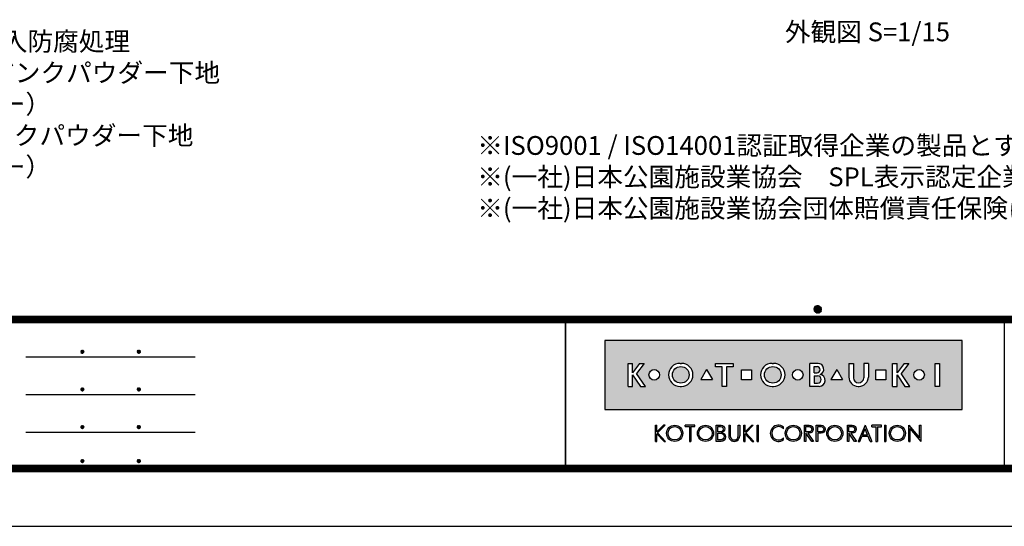
# Model space of a CAD drawing. Extents: x -6300 to 993, y 0 to 4455.
# Drawn here: x -4988 to -2632, y 0 to 1212 of the extents above; entities that cross this region are included whole.
import ezdxf
from ezdxf.enums import TextEntityAlignment as Align

# ---------------------------------------------------------------- set-up
doc = ezdxf.new("R2010")
doc.units = 0
doc.header["$LTSCALE"] = 4.5
doc.layers.get('0').update_dxf_attribs({"linetype": 'CONTINUOUS'})
doc.layers.get('DEFPOINTS').update_dxf_attribs({"linetype": 'CONTINUOUS'})
doc.layers.add('P_3TEXT', color=60, linetype='CONTINUOUS')
doc.layers.add('P_5DRAWFRAME', color=104, linetype='CONTINUOUS')
doc.styles.add('BIGFONT', font='simplex.shx', dxfattribs={"bigfont": 'bigfont.shx'})

# ---------------------------------------------------------------- blocks, each defined once
blk = doc.blocks.new('DFP3')
h = blk.add_hatch(color=83)
h.paths.add_polyline_path([(180.7771999999999, 29.65329999999994), (180.7771999999999, 18.64834950495063), (237.7772, 18.64834950495063), (237.7772, 29.65329999999994)])
h.paths.add_polyline_path([(204.1796504950495, 24.95080000000035), (204.1796504950495, 23.35084950495056), (202.5796999999999, 23.35084950495056), (202.5796999999999, 24.95080000000001)], flags=16)
h.paths.add_polyline_path([(207.4712594059405, 25.98498316831709), (207.697001980198, 25.98498316831709, -1), (207.697001980198, 22.31666633663386), (207.4712594059405, 22.31666633663386, -1)], flags=16)
h.paths.add_polyline_path([(208.9103683168316, 24.15082475247547, -1), (206.2578930693068, 24.15082475247547, -1)], flags=0)
h.paths.add_polyline_path([(201.2633386138613, 25.9849831683171), (201.2633386138613, 25.42062673267328), (200.2192792079208, 25.42062673267328), (200.2192792079208, 22.31666633663386), (199.4856158415841, 22.31666633663386), (199.4856158415841, 25.42062673267328), (198.4415564356435, 25.42062673267328), (198.4415564356435, 25.98498316831709)], flags=16)
h.paths.add_polyline_path([(212.4028175742573, 24.15082475247547, -1), (210.7228695544553, 24.15082475247547, -1)], flags=16)
h.paths.add_polyline_path([(197.9543973209085, 23.40117101048351), (196.1069333721607, 23.40117101048351), (197.0306653465346, 25.00112150553295)], flags=16)
h.paths.add_polyline_path([(213.5098732673266, 25.9849831683171), (214.7937841584158, 25.98498316831709, -0.8268396299405429), (215.132258940184, 24.21557239597574, -0.9235794106673716), (214.9811397058823, 22.31666633663386), (213.5098732673266, 22.31666633663386)], flags=16)
h.paths.add_polyline_path([(193.0237346534653, 22.31666633663386), (192.7979920792079, 22.31666633663386, -1), (192.7979920792079, 25.98498316831709), (193.0237346534653, 25.98498316831709, -1)], flags=16)
h.paths.add_polyline_path([(214.1588831683168, 25.47706237623782), (214.6385861386138, 25.47706237623782, -1), (214.6385861386138, 24.46122079207927), (214.1588831683168, 24.46122079207927)], flags=0)
h.paths.add_polyline_path([(214.1588831683168, 23.98151782178226), (214.7373485148514, 23.98151782178226, -1.000000696587788), (214.7373485148514, 22.82458712871313), (214.1588831683167, 22.82458712871313)], flags=0)
h.paths.add_polyline_path([(194.237100990099, 24.15082475247547, -1), (191.5846257425742, 24.15082475247547, -1)], flags=0)
h.paths.add_polyline_path([(216.8470323820617, 23.40117101048351), (217.7707643564355, 25.001121505533), (218.6944963308095, 23.40117101048351)], flags=16)
h.paths.add_polyline_path([(189.5181641089108, 24.15082475247547, -1), (187.8382160891088, 24.15082475247547, -1)], flags=16)
h.paths.add_polyline_path([(219.7177940594059, 25.98498316831709), (220.4514574257425, 25.98498316831709), (220.4514574257425, 23.69933960396035, 1.000000186147331), (222.0880910891088, 23.69933960396035), (222.0880910891088, 25.9849831683171), (222.8217544554455, 25.98498316831709), (222.8217544554455, 23.79810198019809, -0.4142135623730698), (221.3403188118811, 22.31666633663386), (221.1992297029703, 22.31666633663386, -0.4142135623731069), (219.7177940594059, 23.79810198019822)], flags=16)
h.paths.add_polyline_path([(187.0697742574257, 25.98498316831709), (185.8689092457776, 24.35977938264444), (187.267299009901, 22.31666633663386), (186.4772, 22.31666633663386), (185.2073980198019, 24.15082475247546), (185.2073980198019, 22.31666633663386), (184.5019524752474, 22.31666633663385), (184.5019524752474, 25.98498316831709), (185.2073980198019, 25.98498316831709), (185.2073980198019, 24.47750579499151), (186.3492172393709, 25.9849831683171)], flags=16)
h.paths.add_polyline_path([(223.9970267326732, 24.95080000000002), (225.5969772277228, 24.95080000000001), (225.5969772277228, 23.35084950495056), (223.9970267326732, 23.35084950495056)], flags=16)
h.paths.add_polyline_path([(226.687596039604, 25.98498316831709), (227.3930415841584, 25.9849831683171), (227.3930415841584, 24.4775057949916), (228.5348608037275, 25.98498316831709), (229.2554178217821, 25.98498316831709), (228.0545528101339, 24.35977938264445), (229.4529425742574, 22.31666633663386), (228.6628435643564, 22.31666633663386), (227.3930415841584, 24.15082475247553), (227.3930415841584, 22.31666633663386), (226.6875960396039, 22.31666633663386)], flags=16)
h.paths.add_polyline_path([(231.7602433168317, 24.15082475247547, -1), (230.0802952970297, 24.15082475247547, -1)], flags=16)
h.paths.add_polyline_path([(233.4880910891088, 25.9849831683171), (234.1653188118812, 25.98498316831709), (234.1653188118811, 22.31666633663385), (233.4880910891088, 22.31666633663386)], flags=16)
for points in [[(188.8907171647544, 13.53735916098693), (189.1165651408755, 13.53735916098692), (189.1165651408755, 14.76717399791187), (190.2463262212482, 13.53735916098693), (190.4721733674334, 13.53735916098693), (189.1998782596873, 14.92233052091695), (190.3994002936616, 16.11713949004919), (190.1735531486242, 16.11713949004919), (189.1165651408755, 15.06430434153457), (189.1165651408755, 16.12412506081215), (188.8907171647544, 16.12412506081215)], [(193.62009298013, 16.12870630717222), (193.6200929801299, 15.89827044520378), (194.2868303126868, 15.89827044520378), (194.2868303126868, 13.53735252149947), (194.5126782888079, 13.53735252149946), (194.5126782888079, 15.89827044520378), (195.1794156213647, 15.89827044520378), (195.1794156213646, 16.12870630717222)], [(200.7873865153659, 16.1241184213247), (200.5615393691806, 16.1241184213247), (200.5615393691806, 14.41141449004919, 0.9993112080576029), (202.3096508572413, 14.41020999000819), (202.3096508572412, 16.1241184213247), (202.0838037110561, 16.1241184213247), (202.0838037110561, 14.41141449004919, -1), (200.7873865153659, 14.41141449004919)], [(209.2881845934089, 13.81794368446969), (209.2881845934089, 14.12892027475158, -2.667269372855936), (209.2881845934089, 15.53256394704789), (209.2881845934089, 15.84354053732978, 2.071285835562603)], [(223.371153347049, 16.10296667409115), (223.371153347049, 15.87711952790606), (224.0378906796058, 15.87711952790607), (224.0378906796058, 13.51620741375338), (224.263738655727, 13.51620741375338), (224.263738655727, 15.87711952790607), (224.9304759882837, 15.87711952790607), (224.9304759882837, 16.10296667409115)]]:
    blk.add_hatch(color=0).paths.add_polyline_path(points)
h = blk.add_hatch(color=0)
h.paths.add_polyline_path([(190.6519715182779, 14.830738791156, 1), (193.2387307786157, 14.830738791156, 1)])
h.paths.add_polyline_path([(193.0128836324305, 14.830738791156, -1.00000013533277), (190.8778186644631, 14.830738791156, -1.00000013533277)], flags=16)
h = blk.add_hatch(color=0)
h.paths.add_polyline_path([(195.5607786528149, 14.830738791156, 1), (198.1475379131527, 14.830738791156, 1)])
h.paths.add_polyline_path([(197.9216907669675, 14.830738791156, -1.00000013533277), (195.7866257990001, 14.830738791156, -1.00000013533277)], flags=16)
h = blk.add_hatch(color=0)
edge = h.paths.add_edge_path(flags=16)
edge.add_line((198.7944098991748, 15.89827044520379), (199.2657164076198, 15.89827127513954))
edge.add_arc((199.2657171527633, 15.47511681969394), 0.4231544554462469, -90.00010089361018, 90.00010089361012, ccw=False)
edge.add_line((199.2657164076198, 15.05196236424835), (198.7944098991748, 15.05196236424835))
edge.add_line((198.7944098991748, 15.05196236424835), (198.7944098991748, 15.89827044520379))
edge = h.paths.add_edge_path(flags=16)
edge.add_line((198.7944098991748, 14.87128448131298), (199.2657164076198, 14.87128448131298))
edge.add_arc((199.2657164076198, 14.31724539424268), 0.5540390870702971, -90, 90, ccw=False)
edge.add_line((199.2657164076198, 13.76320630717238), (198.7944098991748, 13.76320630717238))
edge.add_line((198.7944098991748, 13.76320630717238), (198.7944098991748, 14.87128448131298))
edge = h.paths.add_edge_path()
edge.add_line((198.5685627529896, 16.1241184213247), (199.3334707174625, 16.1241184213247))
edge.add_arc((199.3334707174625, 15.54287112953676), 0.5812472917879354, -90, 90, ccw=False)
edge.add_arc((199.3334707174625, 14.24949149936813), 0.7121323383808971, -90, 90, ccw=False)
edge.add_line((199.3334707174625, 13.53735916098724), (198.5685627529896, 13.53735916098692))
edge.add_line((198.5685627529896, 13.53735916098692), (198.5685627529896, 16.1241184213247))
h = blk.add_hatch(color=0)
h.paths.add_polyline_path([(203.266972828703, 14.92233052091694), (204.4735004932343, 16.1241184213247), (204.247653347049, 16.1241184213247), (203.1836588799552, 15.06430434153459), (203.1836588799553, 16.1241184213247), (202.9712907232867, 16.1241184213247), (202.9712907232867, 13.53735916098692), (203.1836588799553, 13.53735916098692), (203.1836588799552, 14.76717399791191), (204.313419960328, 13.53735916098693), (204.5392679364492, 13.53735916098693)])
h.paths.add_polyline_path([(205.3050016871772, 16.1241184213247), (205.0791545409919, 16.1241184213247), (205.0791545409919, 13.53735916098692), (205.3050016871772, 13.53735916098692)])
h = blk.add_hatch(color=0)
h.paths.add_polyline_path([(209.5578390779751, 14.83074211089973, 1), (212.1446049778004, 14.83074211089973, 1)])
h.paths.add_polyline_path([(211.9187578316151, 14.83074211089973, -1.000000127167677), (209.7836862241603, 14.83074211089973, -1.000000127167677)], flags=16)
h = blk.add_hatch(color=0)
h.paths.add_polyline_path([(212.6219144128614, 13.53735916098692), (212.8477623889827, 13.53735916098692), (212.8477623889827, 14.83074211089974), (213.7832587052317, 13.53735916098692), (214.0592115736069, 13.53735916098692), (213.1511404903222, 14.83074211089974), (213.3857525899145, 14.83074211089973, 1), (213.3857525899145, 16.12412506081216), (212.6219144128615, 16.12412506081216)])
h.paths.add_polyline_path([(212.8477623889827, 15.89827708469125), (213.3857525899145, 15.89827708469124, -1), (213.3857525899144, 15.05658925708469), (212.8477623889826, 15.05658925708481)], flags=16)
h = blk.add_hatch(color=0)
edge = h.paths.add_edge_path()
edge.add_line((214.5233134082022, 16.12412506081216), (215.2871507553193, 16.12412423087619))
edge.add_arc((215.2871500526669, 15.47743317088784), 0.6466910599887343, -89.99993774613517, 89.99993774613517, ccw=False)
edge.add_line((215.2871507553193, 14.83074211089949), (214.7491605543875, 14.83074211089949))
edge.add_line((214.7491605543875, 14.83074211089949), (214.7491605543875, 13.53735916098692))
edge.add_line((214.7491605543875, 13.53735916098692), (214.5233134082022, 13.53735916098692))
edge.add_line((214.5233134082022, 13.53735916098692), (214.5233134082022, 16.12412506081216))
edge = h.paths.add_edge_path(flags=16)
edge.add_line((214.7491605543875, 15.89827708469124), (215.2871507553193, 15.89827708469124))
edge.add_arc((215.2871507553193, 15.47743317088803), 0.4208439138032176, -90, 90, ccw=False)
edge.add_line((215.2871507553193, 15.05658925708481), (214.7491605543875, 15.05658925708481))
edge.add_line((214.7491605543875, 15.05658925708481), (214.7491605543875, 15.89827708469124))
h = blk.add_hatch(color=0)
h.paths.add_polyline_path([(216.1804215910794, 14.83074211089973, 1), (218.7671874909046, 14.83074211089973, 1)])
h.paths.add_polyline_path([(218.5413403447194, 14.83074211089973, -1.000000127167677), (216.4062687372646, 14.83074211089973, -1.000000127167677)], flags=16)
h = blk.add_hatch(color=0)
h.paths.add_polyline_path([(220.0043738188021, 14.83074211089974), (220.2389859183945, 14.83074211089973, 1), (220.2389859183945, 16.12412506081216), (219.4751477413414, 16.12412506081216), (219.4751477413414, 13.53735916098692), (219.7009957174627, 13.53735916098692), (219.7009957174627, 14.83074211089975), (220.6364920337118, 13.53735916098692), (220.9124449020869, 13.53735916098692)])
h.paths.add_polyline_path([(219.7009957174626, 15.05658925708481), (219.7009957174626, 15.89827708469124), (220.2389859183945, 15.89827708469124, -1), (220.2389859183944, 15.05658925708469)], flags=16)
h = blk.add_hatch(color=0)
h.paths.add_polyline_path([(222.2898978723839, 16.12412506081215), (221.2189402427974, 13.53735916098692), (221.4633787838575, 13.53735916098693), (221.7907669317899, 14.32812626931532), (222.7890279830421, 14.32812626931532), (223.1164161309745, 13.53735916098692), (223.3608546720345, 13.53735916098692)])
h.paths.add_polyline_path([(222.2898978723839, 15.53371444636842), (222.6955232509512, 14.55397424543662), (221.8842716638807, 14.55397424543661)], flags=16)
h = blk.add_hatch(color=0)
h.paths.add_polyline_path([(225.626012097777, 16.12412506081215), (225.4001649515919, 16.12412506081215), (225.4001649515919, 13.53735916098692), (225.626012097777, 13.53735916098692)])
h.paths.add_polyline_path([(226.1408147186274, 14.83074211089973, 1), (228.7275806184527, 14.83074211089973, 1)])
h.paths.add_polyline_path([(228.5017334722675, 14.83074211089973, -1.000000127167677), (226.3666618648126, 14.83074211089973, -1.000000127167677)], flags=16)
h.paths.add_polyline_path([(229.2785510174043, 13.53735916098692), (229.5043989935255, 13.53735916098692), (229.5043989935255, 15.57938333105119), (231.2173510756454, 13.53735916098695), (231.2173510756455, 16.12412506081215), (230.9915030995243, 16.12412506081215), (230.9915030995243, 14.0821008907483), (229.2785510174043, 16.12412506081215)])
at = {"color": 0}
for p, q in [((214.1500001919297, 34.59999999999991), (214.7500001919296, 35.19999999999982)), ((214.1500001919297, 34.59999999999991), (214.7500001919296, 34)), ((214.1537481919295, 34.53303800000003), (214.8169621919295, 35.19625200000019)), ((214.1537481919295, 34.66696200000024), (214.8169621919295, 34.00374800000009)), ((214.1547661919297, 34.67547699999977), (214.6745231919297, 35.1952339999998)), ((214.1637421919295, 34.47232100000019), (214.8776791919295, 35.18625800000018)), ((214.1637421919295, 34.72767900000008), (214.8776791919295, 34.01374200000009)), ((214.1729561919295, 34.76437699999997), (214.5856231919295, 35.17704400000002)), ((214.1787211919296, 34.41658899999993), (214.9334111919296, 35.17127900000014)), ((214.1787211919296, 34.78341099999989), (214.9334111919296, 34.02872100000013)), ((214.1979081919297, 34.36506499999996), (214.9849351919295, 35.15209199999981)), ((214.1979081919297, 34.83493499999986), (214.9849351919295, 34.04790800000001)), ((214.2208011919295, 34.31724799999984), (215.0327521919297, 35.12919899999997)), ((214.2208011919295, 34.88275199999998), (215.0327521919297, 34.07080099999985)), ((214.2210101919296, 34.88314200000013), (214.4668581919296, 35.12899000000016)), ((214.2470671919296, 34.27280299999984), (215.0771971919297, 35.10293300000012)), ((214.2470671919296, 34.92719699999998), (215.0771971919297, 34.09706700000015)), ((214.2764861919296, 34.23151099999995), (215.1184891919295, 35.07351400000016)), ((214.2764861919296, 34.96848899999986), (215.1184891919295, 34.12648600000011)), ((214.3089261919297, 34.19324000000006), (215.1567601919294, 35.04107400000021)), ((214.3089261919297, 35.00676000000021), (215.1567601919294, 34.15892600000006)), ((214.3443241919297, 35.04207200000019), (215.1920721919296, 34.19432400000005)), ((214.3443241919297, 34.15792800000008), (215.1920721919296, 35.00567599999977)), ((214.3826831919296, 35.07442399999991), (215.2244241919296, 34.23268300000018)), ((214.3826831919296, 34.12557599999991), (215.2244241919296, 34.96731700000009)), ((214.4240651919297, 35.10375199999999), (215.2537521919297, 34.27406500000006)), ((214.4240651919297, 34.09624799999983), (215.2537521919297, 34.92593500000021)), ((214.4686061919295, 35.12992200000008), (215.2799221919298, 34.31860599999982)), ((214.4686061919295, 34.07007800000019), (215.2799221919298, 34.881394)), ((214.5165271919296, 35.15271200000007), (215.3027121919297, 34.36652700000013)), ((214.5165271919296, 34.04728800000021), (215.3027121919297, 34.83347300000014)), ((214.5681661919296, 35.17178400000012), (215.3217841919296, 34.41816599999993)), ((214.5681661919296, 34.02821600000016), (215.3217841919296, 34.78183399999989)), ((214.6240321919298, 35.18662799999993), (215.3366281919296, 34.47403200000008)), ((214.6240321919298, 34.01337199999989), (215.3366281919296, 34.72596800000019)), ((214.6849121919298, 35.19645899999978), (215.3464591919295, 34.53491200000008)), ((214.6849121919298, 34.00354100000004), (215.3464591919295, 34.6650880000002)), ((214.7520851919297, 35.19999599999983), (215.3499961919295, 34.60208499999999)), ((214.7520851919297, 34.00000399999999), (215.3499961919295, 34.59791499999983)), ((214.8278661919297, 35.19492600000012), (215.3449261919296, 34.67786599999999)), ((214.9172991919295, 35.17620399999987), (215.3262041919295, 34.76729900000009)), ((215.0376741919297, 35.12653899999987), (215.2765391919295, 34.88767400000006)), ((21.5, 33.5), (408, 33.5)), ((21.5, 33.44999999999982), (408, 33.44999999999982)), ((21.5, 33.40000000000009), (408, 33.40000000000009)), ((21.5, 33.34999999999991), (408, 33.34999999999991)), ((21.5, 33.30000000000018), (408, 33.30000000000018)), ((21.5, 33.25), (408, 33.25)), ((21.5, 33.19999999999982), (408, 33.19999999999982)), ((21.5, 33.15000000000009), (408, 33.15000000000009)), ((21.5, 33.09999999999991), (408, 33.09999999999991)), ((21.5, 33.05000000000018), (408, 33.05000000000018)), ((21.5, 33), (408, 33)), ((174.4749999999999, 33), (174.4749999999999, 9)), ((174.5250000000001, 33), (174.5250000000001, 9)), ((214.1547661919297, 34.52452300000004), (214.6745231919297, 34.00476600000002)), ((214.1729561919295, 34.43562299999985), (214.5856231919295, 34.02295599999979)), ((214.2210101919296, 34.31685800000014), (214.4668581919296, 34.07101000000011)), ((214.8278661919297, 34.00507400000015), (215.3449261919296, 34.52213399999982)), ((214.9172991919295, 34.02379599999995), (215.3262041919295, 34.43270100000018)), ((215.0376741919297, 34.07346099999995), (215.2765391919295, 34.31232600000021)), ((244.4749999999999, 33), (244.4749999999999, 9)), ((21.5, 32.94999999999982), (408, 32.94999999999982)), ((21.5, 32.90000000000009), (408, 32.90000000000009)), ((21.5, 32.84999999999991), (408, 32.84999999999991)), ((21.5, 32.80000000000018), (408, 32.80000000000018)), ((21.5, 32.75), (408, 32.75)), ((21.5, 32.69999999999982), (408, 32.69999999999982)), ((21.5, 32.65000000000009), (408, 32.65000000000009)), ((21.5, 32.59999999999991), (408, 32.59999999999991)), ((21.5, 32.55000000000018), (408, 32.55000000000018)), ((21.5, 32.5), (408, 32.5)), ((88.5, 27.02500000000009), (115.5, 27.02500000000009)), ((97.25, 27.82499999999982), (97.5, 28.07499999999982)), ((97.25, 27.82499999999982), (97.5, 27.57499999999982)), ((97.25799400000005, 27.76228399999991), (97.56271599999991, 28.06700600000022)), ((97.25799400000005, 27.88771600000018), (97.56271599999991, 27.58299399999987)), ((97.26523899999984, 27.91094999999996), (97.41404999999986, 28.05976099999998)), ((97.26523899999984, 27.73905000000013), (97.41404999999986, 27.59023900000011)), ((97.27747700000009, 27.71105500000021), (97.61394500000006, 28.04752300000018)), ((97.27747700000009, 27.93894499999988), (97.61394500000006, 27.60247699999991)), ((97.30530599999997, 27.66817399999991), (97.65682599999991, 28.01969400000007)), ((97.30530599999997, 27.98182600000018), (97.65682599999991, 27.63030600000002)), ((97.34040899999991, 28.01743399999987), (97.69243400000005, 27.66540900000018)), ((97.34040899999991, 27.63256600000022), (97.69243400000005, 27.98459099999991)), ((97.38275299999987, 28.04580100000021), (97.72080099999994, 27.70775300000014)), ((97.38275299999987, 27.60419899999988), (97.72080099999994, 27.94224699999995)), ((97.4333200000001, 28.06594399999994), (97.74094400000013, 27.75831999999991)), ((97.4333200000001, 27.58405600000015), (97.74094400000013, 27.89168000000018)), ((97.49502400000006, 28.07495000000017), (97.7499499999999, 27.8200240000001)), ((97.49502400000006, 27.57504999999992), (97.7499499999999, 27.82997599999999)), ((97.57824600000004, 28.06244000000015), (97.73743999999988, 27.90324599999985)), ((97.57824600000004, 27.58755999999994), (97.73743999999988, 27.74675399999978)), ((106.25, 27.82499999999982), (106.5, 28.07499999999982)), ((106.25, 27.82499999999982), (106.5, 27.57499999999982)), ((106.2579940000001, 27.76228399999991), (106.5627159999999, 28.06700600000022)), ((106.2579940000001, 27.88771600000018), (106.5627159999999, 27.58299399999987)), ((106.2652390000001, 27.91094999999996), (106.4140499999999, 28.05976099999998)), ((106.2652390000001, 27.73905000000013), (106.4140499999999, 27.59023900000011)), ((106.2774770000001, 27.71105500000021), (106.6139450000001, 28.04752300000018)), ((106.2774770000001, 27.93894499999988), (106.6139450000001, 27.60247699999991)), ((106.305306, 27.66817399999991), (106.6568259999999, 28.01969400000007)), ((106.305306, 27.98182600000018), (106.6568259999999, 27.63030600000002)), ((106.3404089999999, 28.01743399999987), (106.692434, 27.66540900000018)), ((106.3404089999999, 27.63256600000022), (106.692434, 27.98459099999991)), ((106.3827529999999, 28.04580100000021), (106.7208009999999, 27.70775300000014)), ((106.3827529999999, 27.60419899999988), (106.7208009999999, 27.94224699999995)), ((106.4333200000001, 28.06594399999994), (106.7409440000001, 27.75831999999991)), ((106.4333200000001, 27.58405600000015), (106.7409440000001, 27.89168000000018)), ((106.4950240000001, 28.07495000000017), (106.7499499999999, 27.8200240000001)), ((106.4950240000001, 27.57504999999992), (106.7499499999999, 27.82997599999999)), ((106.578246, 28.06244000000015), (106.7374399999999, 27.90324599999985)), ((106.578246, 27.58755999999994), (106.7374399999999, 27.74675399999978)), ((97.25, 21.82499999999982), (97.5, 22.07499999999982)), ((97.25799400000005, 21.76228399999991), (97.56271599999991, 22.06700600000022)), ((97.26523899999984, 21.91094999999996), (97.41404999999986, 22.05976099999998)), ((97.27747700000009, 21.71105500000021), (97.61394500000006, 22.04752300000018)), ((97.30530599999997, 21.66817399999991), (97.65682599999991, 22.01969400000007)), ((97.30530599999997, 21.98182600000018), (97.65682599999991, 21.63030600000002)), ((97.34040899999991, 22.01743399999987), (97.69243400000005, 21.66540900000018)), ((97.34040899999991, 21.63256600000022), (97.69243400000005, 21.98459099999991)), ((97.38275299999987, 22.04580100000021), (97.72080099999994, 21.70775300000014)), ((97.4333200000001, 22.06594399999994), (97.74094400000013, 21.75831999999991)), ((97.49502400000006, 22.07495000000017), (97.7499499999999, 21.8200240000001)), ((97.57824600000004, 22.06244000000015), (97.73743999999988, 21.90324599999985)), ((106.25, 21.82499999999982), (106.5, 22.07499999999982)), ((106.2579940000001, 21.76228399999991), (106.5627159999999, 22.06700600000022)), ((106.2652390000001, 21.91094999999996), (106.4140499999999, 22.05976099999998)), ((106.2774770000001, 21.71105500000021), (106.6139450000001, 22.04752300000018)), ((106.305306, 21.66817399999991), (106.6568259999999, 22.01969400000007)), ((106.305306, 21.98182600000018), (106.6568259999999, 21.63030600000002)), ((106.3404089999999, 22.01743399999987), (106.692434, 21.66540900000018)), ((106.3404089999999, 21.63256600000022), (106.692434, 21.98459099999991)), ((106.3827529999999, 22.04580100000021), (106.7208009999999, 21.70775300000014)), ((106.4333200000001, 22.06594399999994), (106.7409440000001, 21.75831999999991)), ((106.4950240000001, 22.07495000000017), (106.7499499999999, 21.8200240000001)), ((106.578246, 22.06244000000015), (106.7374399999999, 21.90324599999985)), ((88.5, 21.02500000000009), (115.5, 21.02500000000009)), ((97.25, 21.82499999999982), (97.5, 21.57499999999982)), ((97.25799400000005, 21.88771600000018), (97.56271599999991, 21.58299399999987)), ((97.26523899999984, 21.73905000000013), (97.41404999999986, 21.59023900000011)), ((97.27747700000009, 21.93894499999988), (97.61394500000006, 21.60247699999991)), ((97.38275299999987, 21.60419899999988), (97.72080099999994, 21.94224699999995)), ((97.4333200000001, 21.58405600000015), (97.74094400000013, 21.89168000000018)), ((97.49502400000006, 21.57504999999992), (97.7499499999999, 21.82997599999999)), ((97.57824600000004, 21.58755999999994), (97.73743999999988, 21.74675399999978)), ((106.25, 21.82499999999982), (106.5, 21.57499999999982)), ((106.2579940000001, 21.88771600000018), (106.5627159999999, 21.58299399999987)), ((106.2652390000001, 21.73905000000013), (106.4140499999999, 21.59023900000011)), ((106.2774770000001, 21.93894499999988), (106.6139450000001, 21.60247699999991)), ((106.3827529999999, 21.60419899999988), (106.7208009999999, 21.94224699999995)), ((106.4333200000001, 21.58405600000015), (106.7409440000001, 21.89168000000018)), ((106.4950240000001, 21.57504999999992), (106.7499499999999, 21.82997599999999)), ((106.578246, 21.58755999999994), (106.7374399999999, 21.74675399999978)), ((97.25, 15.82499999999982), (97.5, 16.07499999999982)), ((97.25, 15.82499999999982), (97.5, 15.57499999999982)), ((97.25799400000005, 15.76228399999991), (97.56271599999991, 16.06700600000022)), ((97.25799400000005, 15.88771600000018), (97.56271599999991, 15.58299399999987)), ((97.26523899999984, 15.91094999999996), (97.41404999999986, 16.05976099999998)), ((97.26523899999984, 15.73905000000013), (97.41404999999986, 15.59023900000011)), ((97.27747700000009, 15.71105500000021), (97.61394500000006, 16.04752300000018)), ((97.27747700000009, 15.93894499999988), (97.61394500000006, 15.60247699999991)), ((97.30530599999997, 15.66817399999991), (97.65682599999991, 16.01969400000007)), ((97.30530599999997, 15.98182600000018), (97.65682599999991, 15.63030600000002)), ((97.34040899999991, 16.01743399999987), (97.69243400000005, 15.66540900000018)), ((97.34040899999991, 15.63256600000022), (97.69243400000005, 15.98459099999991)), ((97.38275299999987, 16.04580100000021), (97.72080099999994, 15.70775300000014)), ((97.38275299999987, 15.60419899999988), (97.72080099999994, 15.94224699999995)), ((97.4333200000001, 16.06594399999994), (97.74094400000013, 15.75831999999991)), ((97.4333200000001, 15.58405600000015), (97.74094400000013, 15.89168000000018)), ((97.49502400000006, 16.07495000000017), (97.7499499999999, 15.8200240000001)), ((97.49502400000006, 15.57504999999992), (97.7499499999999, 15.82997599999999)), ((97.57824600000004, 16.06244000000015), (97.73743999999988, 15.90324599999985)), ((97.57824600000004, 15.58755999999994), (97.73743999999988, 15.74675399999978)), ((106.25, 15.82499999999982), (106.5, 16.07499999999982)), ((106.25, 15.82499999999982), (106.5, 15.57499999999982)), ((106.2579940000001, 15.76228399999991), (106.5627159999999, 16.06700600000022)), ((106.2579940000001, 15.88771600000018), (106.5627159999999, 15.58299399999987)), ((106.2652390000001, 15.91094999999996), (106.4140499999999, 16.05976099999998)), ((106.2652390000001, 15.73905000000013), (106.4140499999999, 15.59023900000011)), ((106.2774770000001, 15.71105500000021), (106.6139450000001, 16.04752300000018)), ((106.2774770000001, 15.93894499999988), (106.6139450000001, 15.60247699999991)), ((106.305306, 15.66817399999991), (106.6568259999999, 16.01969400000007)), ((106.305306, 15.98182600000018), (106.6568259999999, 15.63030600000002)), ((106.3404089999999, 16.01743399999987), (106.692434, 15.66540900000018)), ((106.3404089999999, 15.63256600000022), (106.692434, 15.98459099999991)), ((106.3827529999999, 16.04580100000021), (106.7208009999999, 15.70775300000014)), ((106.3827529999999, 15.60419899999988), (106.7208009999999, 15.94224699999995)), ((106.4333200000001, 16.06594399999994), (106.7409440000001, 15.75831999999991)), ((106.4333200000001, 15.58405600000015), (106.7409440000001, 15.89168000000018)), ((106.4950240000001, 16.07495000000017), (106.7499499999999, 15.8200240000001)), ((106.4950240000001, 15.57504999999992), (106.7499499999999, 15.82997599999999)), ((106.578246, 16.06244000000015), (106.7374399999999, 15.90324599999985)), ((106.578246, 15.58755999999994), (106.7374399999999, 15.74675399999978)), ((188.8907171647544, 16.12412506081215), (189.1165651408755, 16.12412506081215)), ((188.8907171647544, 13.53735916098692), (188.8907171647544, 16.1241184213247)), ((189.1165651408755, 15.06430434153457), (190.1805596079692, 16.1241184213247)), ((189.1165651408755, 15.06430434153457), (189.1165651408755, 16.1241184213247)), ((189.1998782596873, 14.92233052091694), (190.4064067541544, 16.1241184213247)), ((190.3993937955056, 16.11713949004919), (190.173552458872, 16.11713949004919)), ((190.1805662474568, 16.12412506081215), (190.4064067541544, 16.12412506081215)), ((195.1794156213647, 16.12870630717222), (193.6200929801299, 16.12870630717222)), ((193.6200929801299, 15.89827044520378), (193.6200929801299, 16.1241184213247)), ((193.6200929801299, 15.89827044520378), (194.2868303126868, 15.89827044520378)), ((194.2868303126868, 15.89827044520378), (194.2868303126868, 13.53735916098692)), ((194.5126782888079, 15.89827044520378), (194.5126782888079, 13.53735916098692)), ((194.5126782888079, 15.89827044520378), (195.1794156213647, 15.89827044520378)), ((195.1794156213647, 15.89827044520378), (195.1794156213647, 16.1241184213247)), ((200.5615393691806, 16.1241184213247), (200.5615393691806, 14.41141449004919)), ((200.5615393691806, 16.1241184213247), (200.7873865153659, 16.1241184213247)), ((200.7873865153659, 16.1241184213247), (200.7873865153659, 14.41141449004919)), ((202.0838037110561, 14.41141449004919), (202.0838037110561, 16.1241184213247)), ((202.0838037110561, 16.1241184213247), (202.3096508572413, 16.1241184213247)), ((202.3096508572413, 16.1241184213247), (202.3096508572413, 14.41261899202532)), ((202.9712907232867, 16.1241184213247), (203.1836588799553, 16.1241184213247)), ((202.9712907232867, 13.53735916098692), (202.9712907232867, 16.1241184213247)), ((203.1836588799553, 15.06430434153457), (203.1836588799553, 16.1241184213247)), ((203.1836588799553, 15.06430434153457), (204.247653347049, 16.1241184213247)), ((203.266972828703, 14.92233052091694), (204.4735004932343, 16.1241184213247)), ((204.247653347049, 16.1241184213247), (204.4735004932343, 16.1241184213247)), ((205.0791545409919, 13.53735916098692), (205.0791545409919, 16.1241184213247)), ((205.0791545409919, 16.1241184213247), (205.3050016871772, 16.1241184213247)), ((205.3050016871772, 13.53735916098692), (205.3050016871772, 16.1241184213247)), ((209.2881845934089, 15.53256332522697), (209.2881845934089, 15.84354031998514)), ((222.2898978723839, 16.12412506081215), (221.2189402427975, 13.53735916098692)), ((222.2898978723839, 16.12412506081215), (223.3608546720345, 13.53735916098692)), ((224.9304759882837, 16.10755455993867), (223.371153347049, 16.10755455993867)), ((224.9304759882837, 16.10296667409115), (223.371153347049, 16.10296667409115)), ((223.371153347049, 15.87711952790607), (223.371153347049, 16.10296667409115)), ((223.371153347049, 15.87711952790607), (224.0378906796058, 15.87711952790607)), ((224.0378906796058, 15.87711952790607), (224.0378906796058, 13.51620741375338)), ((224.263738655727, 15.87711952790607), (224.263738655727, 13.51620741375338)), ((224.263738655727, 15.87711952790607), (224.9304759882837, 15.87711952790607)), ((224.9304759882837, 15.87711952790607), (224.9304759882837, 16.10296667409115)), ((225.4001649515919, 16.12412506081215), (225.4001649515919, 13.53735916098692)), ((225.4001649515919, 16.12412506081215), (225.626012097777, 16.12412506081215)), ((225.626012097777, 16.12412506081215), (225.626012097777, 13.53735916098692)), ((229.2785510174043, 13.53735916098692), (229.2785510174043, 16.12412506081215)), ((229.2785510174043, 16.12412506081215), (230.9915030995243, 14.08210089074827)), ((230.9915030995243, 14.08210089074827), (230.9915030995243, 16.12412506081215)), ((230.9915030995243, 16.12412506081215), (231.2173510756454, 16.12412506081215)), ((231.2173510756454, 13.53735916098692), (231.2173510756454, 16.12412506081215)), ((88.5, 15.02500000000009), (115.5, 15.02500000000009)), ((189.1165651408755, 14.76717399791187), (190.2463262212482, 13.53735916098692)), ((189.1165651408755, 13.53735916098692), (189.1165651408755, 14.76717399791187)), ((189.1998782596873, 14.92233052091694), (190.4721733674335, 13.53735916098692)), ((203.1836588799553, 13.53735916098692), (203.1836588799553, 14.76717399791187)), ((203.1836588799553, 14.76717399791187), (204.313419960328, 13.53735916098692)), ((203.266972828703, 14.92233052091694), (204.5392679364492, 13.53735916098692)), ((221.4633787838575, 13.53735916098692), (221.7907669317899, 14.32812626931532)), ((222.789027983042, 14.32812626931532), (221.7907669317899, 14.32812626931532)), ((221.8842716638807, 14.55397424543661), (222.2898978723839, 15.53371444636832)), ((222.6955232509512, 14.55397424543661), (221.8842716638807, 14.55397424543661)), ((222.6955232509512, 14.55397424543661), (222.2898978723839, 15.53371444636832)), ((223.1164161309745, 13.53735916098692), (222.789027983042, 14.32812626931532)), ((229.5043989935255, 13.53735916098692), (229.5043989935255, 15.57938333105119)), ((231.2173510756454, 13.53735916098692), (229.5043989935255, 15.57938333105119)), ((188.8907171647544, 13.53735916098692), (189.1165651408755, 13.53735916098692)), ((190.2463262212482, 13.53735916098692), (190.4721733674335, 13.53735916098692)), ((194.2868303126868, 13.53735252149946), (194.5126782888079, 13.53735252149946)), ((202.9712907232867, 13.53735916098692), (203.1836588799553, 13.53735916098692)), ((204.313419960328, 13.53735916098692), (204.5392679364492, 13.53735916098692)), ((205.0791545409919, 13.53735916098692), (205.3050016871772, 13.53735916098692)), ((209.2881845934089, 13.81794390181394), (209.2881845934089, 14.12892089657249)), ((221.2189402427975, 13.53735916098692), (221.4633787838575, 13.53735916098692)), ((223.1164161309745, 13.53735916098692), (223.3608546720345, 13.53735916098692)), ((224.0378906796058, 13.51620741375338), (224.263738655727, 13.51620741375338)), ((225.4001649515919, 13.53735916098692), (225.626012097777, 13.53735916098692)), ((229.2785510174043, 13.53735916098692), (229.5043989935255, 13.53735916098692)), ((21.5, 9.75), (408, 9.75)), ((21.5, 9.699999999999818), (408, 9.699999999999818)), ((21.5, 9.650000000000091), (408, 9.650000000000091)), ((21.5, 9.599999999999909), (408, 9.599999999999909)), ((21.5, 9.550000000000182), (408, 9.550000000000182)), ((21.5, 9.5), (408, 9.5)), ((21.5, 9.449999999999818), (408, 9.449999999999818)), ((97.25, 10.40000000000009), (97.5, 10.65000000000009)), ((97.25, 10.40000000000009), (97.5, 10.15000000000009)), ((97.25799400000005, 10.33728400000018), (97.56271599999991, 10.64200600000004)), ((97.25799400000005, 10.462716), (97.56271599999991, 10.15799400000014)), ((97.26523899999984, 10.48595000000023), (97.41404999999986, 10.6347609999998)), ((97.26523899999984, 10.31404999999995), (97.41404999999986, 10.16523899999993)), ((97.27747700000009, 10.28605500000003), (97.61394500000006, 10.622523)), ((97.27747700000009, 10.51394500000015), (97.61394500000006, 10.17747700000018)), ((97.30530599999997, 10.24317400000018), (97.65682599999991, 10.59469399999989)), ((97.30530599999997, 10.556826), (97.65682599999991, 10.20530599999984)), ((97.34040899999991, 10.59243400000014), (97.69243400000005, 10.240409)), ((97.34040899999991, 10.20756600000004), (97.69243400000005, 10.55959100000018)), ((97.38275299999987, 10.62080100000003), (97.72080099999994, 10.28275299999996)), ((97.38275299999987, 10.17919900000015), (97.72080099999994, 10.51724699999977)), ((97.4333200000001, 10.64094399999976), (97.74094400000013, 10.33332000000019)), ((97.4333200000001, 10.15905599999996), (97.74094400000013, 10.46668)), ((97.49502400000006, 10.64994999999999), (97.7499499999999, 10.39502399999992)), ((97.49502400000006, 10.15005000000019), (97.7499499999999, 10.40497599999981)), ((97.57824600000004, 10.63743999999997), (97.73743999999988, 10.47824600000013)), ((97.57824600000004, 10.16256000000021), (97.73743999999988, 10.32175400000006)), ((106.25, 10.40000000000009), (106.5, 10.65000000000009)), ((106.25, 10.40000000000009), (106.5, 10.15000000000009)), ((106.2579940000001, 10.33728400000018), (106.5627159999999, 10.64200600000004)), ((106.2579940000001, 10.462716), (106.5627159999999, 10.15799400000014)), ((106.2652390000001, 10.48595000000023), (106.4140499999999, 10.6347609999998)), ((106.2652390000001, 10.31404999999995), (106.4140499999999, 10.16523899999993)), ((106.2774770000001, 10.28605500000003), (106.6139450000001, 10.622523)), ((106.2774770000001, 10.51394500000015), (106.6139450000001, 10.17747700000018)), ((106.305306, 10.24317400000018), (106.6568259999999, 10.59469399999989)), ((106.305306, 10.556826), (106.6568259999999, 10.20530599999984)), ((106.3404089999999, 10.59243400000014), (106.692434, 10.240409)), ((106.3404089999999, 10.20756600000004), (106.692434, 10.55959100000018)), ((106.3827529999999, 10.62080100000003), (106.7208009999999, 10.28275299999996)), ((106.3827529999999, 10.17919900000015), (106.7208009999999, 10.51724699999977)), ((106.4333200000001, 10.64094399999976), (106.7409440000001, 10.33332000000019)), ((106.4333200000001, 10.15905599999996), (106.7409440000001, 10.46668)), ((106.4950240000001, 10.64994999999999), (106.7499499999999, 10.39502399999992)), ((106.4950240000001, 10.15005000000019), (106.7499499999999, 10.40497599999981)), ((106.578246, 10.63743999999997), (106.7374399999999, 10.47824600000013)), ((106.578246, 10.16256000000021), (106.7374399999999, 10.32175400000006)), ((21.5, 9.400000000000091), (408, 9.400000000000091)), ((21.5, 9.349999999999909), (408, 9.349999999999909)), ((21.5, 9.300000000000182), (408, 9.300000000000182)), ((21.5, 9.25), (408, 9.25)), ((21.5, 9.199999999999818), (408, 9.199999999999818)), ((21.5, 9.150000000000091), (408, 9.150000000000091)), ((21.5, 9.099999999999909), (408, 9.099999999999909)), ((21.5, 9.050000000000182), (408, 9.050000000000182)), ((21.5, 9), (408, 9)), ((21.5, 8.949999999999818), (408, 8.949999999999818)), ((21.5, 8.900000000000091), (408, 8.900000000000091)), ((21.5, 8.849999999999909), (408, 8.849999999999909)), ((21.5, 8.800000000000182), (408, 8.800000000000182)), ((21.5, 8.75), (408, 8.75))]:
    blk.add_line(p, q, dxfattribs=at)
at = {"color": 83}
for p, q in [((184.5019524752474, 25.98498316831709), (185.2073980198019, 25.98498316831709)), ((184.5019524752474, 22.31666633663386), (184.5019524752474, 25.98498316831709)), ((186.3492172393709, 25.98498316831709), (185.2073980198019, 24.47750579499154)), ((185.2073980198019, 24.47750579499154), (185.2073980198019, 25.98498316831709)), ((187.0697742574257, 25.98498316831709), (185.8689092457775, 24.35977938264443)), ((186.3492172393709, 25.98498316831709), (187.0697742574257, 25.98498316831709)), ((192.7979920792079, 25.98498316831709), (193.0237346534653, 25.98498316831709)), ((198.4415564356435, 25.42062673267328), (198.4415564356435, 25.98498316831709)), ((198.4415564356435, 25.98498316831709), (201.2633386138613, 25.98498316831709)), ((199.4856158415841, 25.42062673267328), (198.4415564356435, 25.42062673267328)), ((199.4856158415841, 22.31666633663386), (199.4856158415841, 25.42062673267328)), ((200.2192792079208, 25.42062673267328), (200.2192792079208, 22.31666633663386)), ((201.2633386138613, 25.42062673267328), (200.2192792079208, 25.42062673267328)), ((201.2633386138613, 25.98498316831709), (201.2633386138613, 25.42062673267328)), ((207.4712594059405, 25.98498316831709), (207.697001980198, 25.98498316831709)), ((214.7937841584158, 25.98498316831709), (213.5098732673266, 25.98498316831709)), ((213.5098732673266, 22.31666633663386), (213.5098732673266, 25.98498316831709)), ((214.1588831683168, 24.46122079207927), (214.1588831683168, 25.47706237623782)), ((214.1588831683168, 25.47706237623782), (214.6385861386138, 25.47706237623782)), ((219.7177940594059, 25.98498316831709), (220.4514574257425, 25.98498316831709)), ((219.7177940594059, 25.98498316831709), (219.7177940594059, 23.7981019801981)), ((220.4514574257425, 25.98498316831709), (220.4514574257425, 23.69933960396035)), ((222.8217544554455, 25.98498316831709), (222.0880910891088, 25.98498316831709)), ((222.0880910891088, 25.98498316831709), (222.0880910891088, 23.69933960396035)), ((222.8217544554455, 25.98498316831709), (222.8217544554455, 23.7981019801981)), ((226.6875960396039, 25.98498316831709), (227.3930415841584, 25.98498316831709)), ((226.6875960396039, 22.31666633663386), (226.6875960396039, 25.98498316831709)), ((228.5348608037274, 25.98498316831709), (227.3930415841584, 24.47750579499154)), ((227.3930415841584, 24.47750579499154), (227.3930415841584, 25.98498316831709)), ((229.2554178217821, 25.98498316831709), (228.0545528101339, 24.35977938264443)), ((228.5348608037274, 25.98498316831709), (229.2554178217821, 25.98498316831709)), ((233.4880910891088, 22.31666633663386), (233.4880910891088, 25.98498316831709)), ((233.4880910891088, 25.98498316831709), (234.1653188118811, 25.98498316831709)), ((234.1653188118811, 25.98498316831709), (234.1653188118811, 22.31666633663386)), ((185.2073980198019, 24.15082475247547), (186.4772, 22.31666633663386)), ((185.2073980198019, 22.31666633663386), (185.2073980198019, 24.15082475247547)), ((187.267299009901, 22.31666633663386), (185.8689092457775, 24.35977938264443)), ((197.0306653465346, 25.00112150553296), (196.1069333721607, 23.40117101048351)), ((197.0306653465346, 25.00112150553296), (197.9543973209085, 23.40117101048351)), ((202.5796999999999, 24.95080000000002), (204.1796504950495, 24.95080000000002)), ((202.5796999999999, 23.35084950495056), (202.5796999999999, 24.95080000000002)), ((204.1796504950495, 24.95080000000002), (204.1796504950495, 23.35084950495056)), ((214.1588831683168, 24.46122079207927), (214.6385861386138, 24.46122079207927)), ((214.1588831683168, 23.98151782178226), (214.7373485148514, 23.98151782178226)), ((214.1588831683168, 23.98151782178226), (214.1588831683168, 22.82458712871313)), ((217.7707643564356, 25.00112150553296), (216.8470323820617, 23.40117101048351)), ((217.7707643564356, 25.00112150553296), (218.6944963308095, 23.40117101048351)), ((223.9970267326732, 23.35084950495056), (223.9970267326732, 24.95080000000002)), ((223.9970267326732, 24.95080000000002), (225.5969772277228, 24.95080000000002)), ((225.5969772277228, 24.95080000000002), (225.5969772277228, 23.35084950495056)), ((227.3930415841584, 22.31666633663386), (227.3930415841584, 24.15082475247547)), ((227.3930415841584, 24.15082475247547), (228.6628435643564, 22.31666633663386)), ((229.4529425742574, 22.31666633663386), (228.0545528101339, 24.35977938264443)), ((184.5019524752474, 22.31666633663386), (185.2073980198019, 22.31666633663386)), ((186.4772, 22.31666633663386), (187.267299009901, 22.31666633663386)), ((192.7979920792079, 22.31666633663386), (193.0237346534653, 22.31666633663386)), ((196.1069333721607, 23.40117101048351), (197.9543973209085, 23.40117101048351)), ((200.2192792079208, 22.31666633663386), (199.4856158415841, 22.31666633663386)), ((204.1796504950495, 23.35084950495056), (202.5796999999999, 23.35084950495056)), ((207.4712594059405, 22.31666633663386), (207.697001980198, 22.31666633663386)), ((214.9811397058823, 22.31666633663386), (213.5098732673266, 22.31666633663386)), ((214.1588831683168, 22.82458712871313), (214.7373485148514, 22.82458712871313)), ((216.8470323820617, 23.40117101048351), (218.6944963308095, 23.40117101048351)), ((221.1992297029703, 22.31666633663386), (221.3403188118812, 22.31666633663386)), ((225.5969772277228, 23.35084950495056), (223.9970267326732, 23.35084950495056)), ((226.6875960396039, 22.31666633663386), (227.3930415841584, 22.31666633663386)), ((228.6628435643564, 22.31666633663386), (229.4529425742574, 22.31666633663386)), ((234.1653188118811, 22.31666633663386), (233.4880910891088, 22.31666633663386))]:
    blk.add_line(p, q, dxfattribs=at)
blk.add_lwpolyline([(180.7771999999999, 18.64834950495063), (237.7772, 18.64834950495063), (237.7772, 29.65329999999994), (180.7771999999999, 29.65329999999994)], close=True, dxfattribs=at)
at = {"color": 0}
for points in [[(199.3334707174625, 14.96162383774903, -1), (199.3334707174625, 13.53735916098724), (198.5685627529896, 13.53735916098692), (198.5685627529896, 16.1241184213247)], [(198.5685627529896, 16.1241184213247), (199.3334707174625, 16.1241184213247, -1), (199.3334707174625, 14.96162383774882, -0.2926436946032611)], [(198.7944098991748, 15.89827044520379), (199.2657164076198, 15.89827127513954, -1.000001760927264), (199.2657164076198, 15.05196236424835), (198.7944098991748, 15.05196236424835), (198.7944098991748, 15.89827044520379)], [(212.6219144128614, 16.12412506081216), (213.3857525899145, 16.12412506081216, -1.000000000000001), (213.3857525899145, 14.83074211089973), (213.1511404903222, 14.83074211089973), (214.0592115736069, 13.53735916098692), (213.7832587052318, 13.53735916098692), (212.8477623889827, 14.83074211089973), (212.8477623889827, 13.53735916098692), (212.6219144128614, 13.53735916098692), (212.6219144128614, 16.12412506081216)], [(212.8477623889826, 15.89827708469124), (213.3857525899145, 15.89827708469124, -1), (213.3857525899145, 15.05658925708469), (212.8477623889826, 15.05658925708481), (212.8477623889826, 15.89827708469124)], [(214.5233134082022, 16.12412506081216), (215.2871507553193, 16.12412423087619, -0.9999989134656457), (215.2871507553193, 14.83074211089949, -5.432674547e-07), (214.7491605543875, 14.83074211089949), (214.7491605543875, 13.53735916098692), (214.5233134082022, 13.53735916098692), (214.5233134082022, 16.12412506081216)], [(214.7491605543875, 15.89827708469124), (215.2871507553193, 15.89827708469124, -1), (215.2871507553193, 15.05658925708481), (214.7491605543875, 15.05658925708481), (214.7491605543875, 15.89827708469124)], [(219.4751477413414, 16.12412506081216), (220.2389859183945, 16.12412506081216, -1.000000000000001), (220.2389859183945, 14.83074211089973), (220.0043738188021, 14.83074211089973), (220.9124449020869, 13.53735916098692), (220.6364920337118, 13.53735916098692), (219.7009957174627, 14.83074211089973), (219.7009957174627, 13.53735916098692), (219.4751477413414, 13.53735916098692), (219.4751477413414, 16.12412506081216)], [(219.7009957174626, 15.89827708469124), (220.2389859183945, 15.89827708469124, -1), (220.2389859183945, 15.05658925708469), (219.7009957174626, 15.05658925708481), (219.7009957174626, 15.89827708469124)], [(198.7944098991748, 14.87128448131298), (199.2657164076198, 14.87128448131298, -1), (199.2657164076198, 13.76320630717238), (198.7944098991748, 13.76320630717238), (198.7944098991748, 14.87128448131298)]]:
    blk.add_lwpolyline(points, format="xyb", dxfattribs=at)
at = {"color": 83}
for centre, radius in [((192.9108633663366, 24.15082475247547), 1.326237623762377), ((207.5841306930692, 24.15082475247547), 1.326237623762377), ((188.6781900990098, 24.15082475247547), 0.8399740099009905), ((211.5628435643563, 24.15082475247547), 0.8399740099009905), ((230.9202693069307, 24.15082475247547), 0.8399740099009905)]:
    blk.add_circle(centre, radius, dxfattribs=at)
at = {"color": 0}
for centre, radius in [((191.9453511484468, 14.830738791156), 1.2933796301689), ((191.9453511484468, 14.830738791156), 1.067532483983693), ((196.8541582829838, 14.830738791156), 1.2933796301689), ((196.8541582829838, 14.830738791156), 1.067532483983693), ((210.8512220278877, 14.83074211089973), 1.293382949912639), ((210.8512220278877, 14.83074211089973), 1.067535803727432), ((217.473804540992, 14.83074211089973), 1.293382949912639), ((217.473804540992, 14.83074211089973), 1.293382949912639), ((217.473804540992, 14.83074211089973), 1.293382949912639), ((217.473804540992, 14.83074211089973), 1.067535803727432), ((227.43419766854, 14.83074211089973), 1.293382949912639), ((227.43419766854, 14.83074211089973), 1.067535803727432)]:
    blk.add_circle(centre, radius, dxfattribs=at)
at = {"color": 83}
for centre, radius, start, end in [((192.7979920792079, 24.15082475247547), 1.834158415841585, 90, 270), ((193.0237346534653, 24.15082475247547), 1.834158415841585, 270, 90), ((207.4712594059405, 24.15082475247547), 1.834158415841585, 90, 270), ((207.697001980198, 24.15082475247547), 1.834158415841585, 270, 90), ((214.6385861386138, 24.96914158415854), 0.5079207920792081, 270, 90), ((214.7937841584158, 25.06790396039629), 0.9170792079207924, 291.6588350860839, 90), ((214.7373485148514, 23.40305247524751), 0.5784653465346538, 270, 90), ((214.9811397058823, 23.27213257134557), 0.955466234711707, 270, 80.8997242041225), ((221.1992297029703, 23.7981019801981), 1.481435643564357, 180, 270), ((221.2697742574257, 23.69933960396035), 0.8183168316831687, 180, 0), ((221.3403188118812, 23.7981019801981), 1.481435643564357, 270, 0)]:
    blk.add_arc(centre, radius, start, end, dxfattribs=at)
at = {"color": 0}
for centre, radius, start, end in [((208.4837725083769, 14.83074211089973), 1.293382949912639, 51.54173800000001, 308.458262), ((208.4837725083769, 14.83074211089973), 1.067535803727432, 41.103548, 318.896452), ((201.4355955281789, 14.41141449004919), 0.8740561589982532, 180, 0.0789570564544175), ((201.435595113211, 14.41141449004919), 0.6482085978451059, 180, 0), ((201.4355955281789, 14.41141449004919), 0.6482081828771116, 180, 0)]:
    blk.add_arc(centre, radius, start, end, dxfattribs=at)
at = {"layer": 'DEFPOINTS', "color": 0}
blk.add_line((0, 0), (420, 0), dxfattribs=at)
at = {"color": 83, "ltscale": 0.5, "style": 'BIGFONT', "flags": 8}
for tag, p in [('REV04', (26.47495122985561, 27.61385740103822)), ('REV03', (26.47495122985561, 21.70454253201979)), ('REV02', (26.47495122985561, 15.57545657700518)), ('REV01', (26.47495122985561, 10.32545657700518))]:
    blk.add_attdef(tag, text='', height=2, dxfattribs=at).set_placement(p, align=Align.BOTTOM_LEFT)
for tag, p in [('REVD4', (80.97889358425684, 27.61385740103822)), ('R4D', (92.67184913363053, 27.61385740103822)), ('R4C', (101.7968241336305, 27.61385740103822)), ('R4A', (110.9218241336305, 27.61385740103822)), ('REVD3', (80.97889358425684, 21.70454253201979)), ('R3D', (92.67184913363053, 21.70454253201979)), ('R3C', (101.7968241336305, 21.70454253201979)), ('R3A', (110.9218241336305, 21.70454253201979)), ('REVD2', (80.97889358425684, 15.57545657700518)), ('R2D', (92.67184913363053, 15.57545657700518)), ('R2C', (101.7968241336305, 15.57545657700518)), ('R2A', (110.9218241336305, 15.57545657700518)), ('REVD1', (80.97889358425684, 10.32545657700518)), ('R1D', (92.67184913363053, 10.32545657700518)), ('R1C', (101.7968241336305, 10.32545657700518)), ('R1A', (110.9218241336305, 10.32545657700518))]:
    blk.add_attdef(tag, text='', height=2, dxfattribs=at).set_placement(p, align=Align.BOTTOM_CENTER)
at = {"color": 83, "style": 'BIGFONT'}
for tag, height, p in [('PROJECT1', 4, (283.3767781158953, 25.59552576656833)), ('SCALE', 3, (379.6767368508332, 25.84170330022687)), ('DATE', 3, (344.6767368508332, 25.84170330022686)), ('PROJECT2', 4, (284.2017368508333, 17.84170330022687)), ('PROJECT3', 4, (284.2017368508333, 10.56670330022678)), ('DWGNO', 3, (358.6767368508332, 10.56670330022678))]:
    blk.add_attdef(tag, text='', height=height, dxfattribs=at).set_placement(p, align=Align.BOTTOM_CENTER)

msp = doc.modelspace()

# ---------------------------------------------------------------- block references
at = {"layer": 'P_5DRAWFRAME', "xscale": 15, "yscale": 15, "zscale": 15}
msp.add_blockref('DFP3', (-6300, 0), dxfattribs=at)

# ---------------------------------------------------------------- texts
at = {"layer": 'P_3TEXT', "insert": (-3157.267760041792, 1205.094327242934), "char_height": 45, "width": 1278.090701516496, "attachment_point": 1, "style": 'BIGFONT'}
msp.add_mtext('外観図 S=1/15', dxfattribs=at)
at = {"layer": 'P_3TEXT', "char_height": 45, "attachment_point": 1, "style": 'BIGFONT'}
for s, insert in [('上台：ひのき材 AAC加圧注入防腐処理\\P脚受：t9×65,t6×65平鋼 ジンクパウダー下地\\P\u3000\u3000  合成樹脂塗装（アースグレー）\\P脚  ：□60×t2.3角鋼管 ジンクパウダー下地\\P\u3000\u3000  合成樹脂塗装（アースグレー）\\P質量：83kg', (-5771.897123816248, 1182.389276683669)), ('※ISO9001 / ISO14001認証取得企業の製品とする。\\P※(一社)日本公園施設業協会\u3000SPL表示認定企業製品とする。\\P※(一社)日本公園施設業協会団体賠償責任保険に加入した製品とする。', (-3893.112443763901, 933.3979772041935))]:
    msp.add_mtext(s, dxfattribs=dict(at, insert=insert))

doc.saveas('drawing.dxf')
